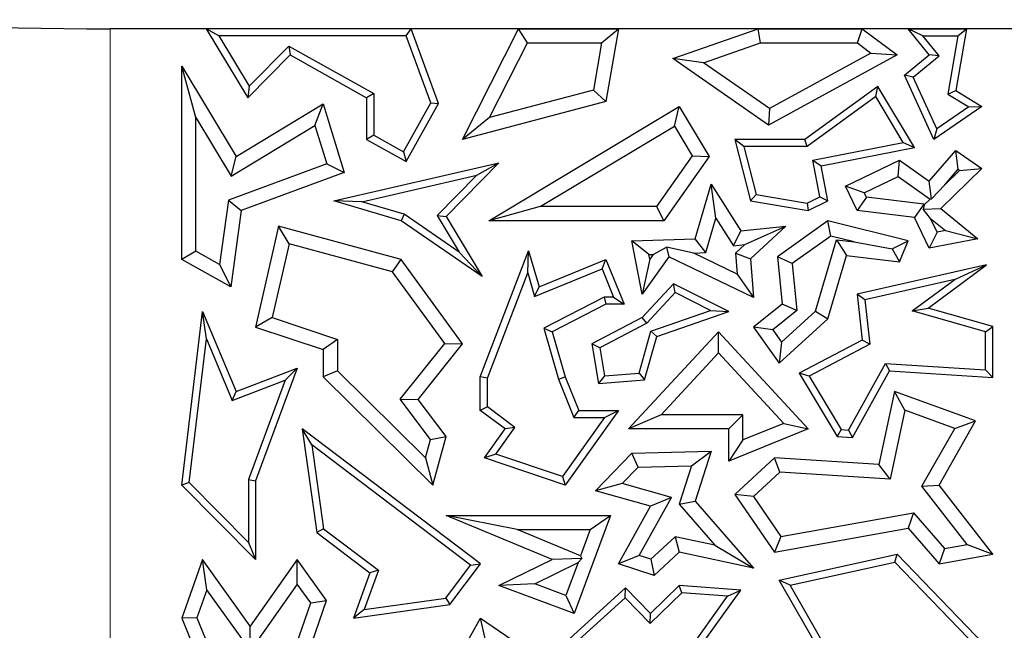
# Model space of a CAD drawing. Units: millimetres. Extents: x 0 to 420, y 0 to 297.
# Drawn here: x 77 to 81, y 225 to 227 of the extents above; entities that cross this region are included whole.
import ezdxf

# ---------------------------------------------------------------- set-up
doc = ezdxf.new("R2010")
doc.units = ezdxf.units.MM

msp = doc.modelspace()

# ---------------------------------------------------------------- linework, layer by layer
at = {"color": 7, "linetype": 'Continuous', "lineweight": 25}
for p, q in [((82.7625, 227.2331), (77.4847, 227.2331)), ((77.9347, 227.2037), (77.8827, 227.2331)), ((78.7309, 227.2331), (77.8827, 227.2331)), ((77.8827, 227.2331), (78.0548, 226.9477)), ((78.7104, 227.2037), (78.7309, 227.2331)), ((78.845, 226.9243), (78.7309, 227.2331)), ((78.9447, 226.7752), (79.1768, 227.2331)), ((79.2129, 227.1744), (79.1768, 227.2331)), ((79.1768, 227.2331), (79.5898, 227.2331)), ((79.5201, 227.1744), (79.5898, 227.2331)), ((79.5898, 227.2331), (79.5384, 226.9322)), ((79.8148, 227.1104), (80.1689, 227.2331)), ((80.1788, 227.1744), (80.1689, 227.2331)), ((80.1689, 227.2331), (80.6002, 227.2331)), ((80.5806, 227.1744), (80.6002, 227.2331)), ((80.6002, 227.2331), (80.7446, 227.1248)), ((80.8514, 227.2037), (80.7898, 227.2331)), ((80.7898, 227.2331), (81.0313, 227.2331)), ((80.8774, 227.1248), (80.7898, 227.2331)), ((81.0313, 227.2331), (80.9873, 226.977)), ((80.9965, 227.2037), (81.0313, 227.2331)), ((78.7104, 227.2037), (77.9347, 227.2037)), ((77.9347, 227.2037), (78.0605, 226.9952)), ((78.8127, 226.9268), (78.7104, 227.2037)), ((79.0564, 226.8655), (79.2129, 227.1744)), ((79.2129, 227.1744), (79.5201, 227.1744)), ((79.5201, 227.1744), (79.4868, 226.9794)), ((79.9431, 227.0927), (80.1788, 227.1744)), ((80.1788, 227.1744), (80.5806, 227.1744)), ((80.5806, 227.1744), (80.6363, 227.1325)), ((80.8514, 227.2037), (80.9965, 227.2037)), ((80.9185, 227.1206), (80.8514, 227.2037)), ((80.9965, 227.2037), (80.955, 226.9623)), ((78.0605, 226.9952), (78.2245, 227.1614)), ((78.2245, 227.1614), (78.2297, 227.1248)), ((78.2245, 227.1614), (78.5766, 226.965)), ((80.6363, 227.1325), (80.2161, 226.9025)), ((80.6363, 227.1325), (80.7446, 227.1248)), ((78.0548, 226.9477), (78.2297, 227.1248)), ((78.2297, 227.1248), (78.5472, 226.9477)), ((79.9431, 227.0927), (79.8148, 227.1104)), ((80.2124, 226.8334), (79.8148, 227.1104)), ((80.2161, 226.9025), (79.9431, 227.0927)), ((80.7446, 227.1248), (80.2124, 226.8334)), ((80.7752, 227.0406), (80.8774, 227.1248)), ((80.8113, 227.0322), (80.9185, 227.1206)), ((80.9185, 227.1206), (80.8774, 227.1248)), ((77.8401, 226.8663), (77.7813, 227.0776)), ((77.7813, 227.0776), (78.0066, 226.7041)), ((77.7813, 226.2775), (77.7813, 227.0776)), ((80.8113, 227.0322), (80.7752, 227.0406)), ((80.896, 226.7752), (80.7752, 227.0406)), ((80.9084, 226.8191), (80.8113, 227.0322)), ((78.0605, 226.9952), (78.0548, 226.9477)), ((79.4868, 226.9794), (79.0564, 226.8655)), ((79.4868, 226.9794), (79.5384, 226.9322)), ((80.6651, 226.9946), (80.3624, 226.7752)), ((80.6563, 226.952), (80.6651, 226.9946)), ((80.816, 226.7415), (80.6651, 226.9946)), ((80.955, 226.9623), (80.9873, 226.977)), ((80.9873, 226.977), (81.0957, 226.9108)), ((78.5766, 226.965), (78.5472, 226.9477)), ((78.5472, 226.9477), (78.5472, 226.7752)), ((78.5766, 226.965), (78.5766, 226.7925)), ((79.5384, 226.9322), (78.9447, 226.7752)), ((80.6563, 226.952), (80.372, 226.7458)), ((80.7694, 226.7624), (80.6563, 226.952)), ((80.955, 226.9623), (81.0415, 226.9095)), ((78.0066, 226.7041), (78.3673, 226.9217)), ((78.3331, 226.8325), (78.3673, 226.9217)), ((78.3673, 226.9217), (78.4541, 226.6385)), ((78.6995, 226.7239), (78.8127, 226.9268)), ((78.7109, 226.6839), (78.845, 226.9243)), ((78.8127, 226.9268), (78.845, 226.9243)), ((79.0535, 226.4383), (79.8423, 226.9108)), ((79.8221, 226.8301), (79.8423, 226.9108)), ((79.8423, 226.9108), (79.9661, 226.7041)), ((80.2161, 226.9025), (80.2124, 226.8334)), ((81.0957, 226.9108), (80.896, 226.7752)), ((81.0415, 226.9095), (80.9084, 226.8191)), ((81.0415, 226.9095), (81.0957, 226.9108)), ((77.8401, 226.8663), (77.9866, 226.6234)), ((77.8401, 226.312), (77.8401, 226.8663)), ((79.0564, 226.8655), (78.9447, 226.7752)), ((77.9866, 226.6234), (78.3331, 226.8325)), ((78.3331, 226.8325), (78.3816, 226.6744)), ((79.266, 226.497), (79.8221, 226.8301)), ((79.8221, 226.8301), (79.896, 226.7068)), ((80.9084, 226.8191), (80.896, 226.7752)), ((78.5766, 226.7925), (78.5472, 226.7752)), ((78.5472, 226.7752), (78.7109, 226.6839)), ((78.5766, 226.7925), (78.6995, 226.7239)), ((80.1096, 226.7458), (80.0718, 226.7752)), ((80.0718, 226.7752), (80.1365, 226.5203)), ((80.3624, 226.7752), (80.0718, 226.7752)), ((80.372, 226.7458), (80.3624, 226.7752)), ((80.1096, 226.7458), (80.1603, 226.5462)), ((80.372, 226.7458), (80.1096, 226.7458)), ((80.3947, 226.6892), (80.7694, 226.7624)), ((80.4292, 226.666), (80.816, 226.7415)), ((80.7694, 226.7624), (80.816, 226.7415)), ((80.8774, 226.6024), (80.9873, 226.7296)), ((80.9971, 226.6511), (80.9873, 226.7296)), ((80.9873, 226.7296), (81.0957, 226.6541)), ((77.9866, 226.6234), (78.0066, 226.7041)), ((78.6995, 226.7239), (78.7109, 226.6839)), ((79.896, 226.7068), (79.7476, 226.497)), ((79.9661, 226.7041), (79.778, 226.4383)), ((79.896, 226.7068), (79.9661, 226.7041)), ((80.4244, 226.5369), (80.3947, 226.6892)), ((80.3947, 226.6892), (80.4292, 226.666)), ((80.5301, 226.5811), (80.7547, 226.6897)), ((80.749, 226.6216), (80.7547, 226.6897)), ((80.7547, 226.6897), (80.8774, 226.6024)), ((78.3816, 226.6744), (77.9743, 226.5238)), ((78.3816, 226.6744), (78.4541, 226.6385)), ((78.4107, 226.5203), (79.095, 226.6775)), ((79.095, 226.6775), (78.8759, 226.4556)), ((79.0031, 226.6263), (79.095, 226.6775)), ((80.4576, 226.5203), (80.4292, 226.666)), ((81.0957, 226.6541), (80.9252, 226.4893)), ((80.9417, 226.5869), (80.9971, 226.6511)), ((81.0035, 226.6467), (80.9417, 226.5869)), ((80.9971, 226.6511), (81.0035, 226.6467)), ((81.0035, 226.6467), (81.0957, 226.6541)), ((78.4541, 226.6385), (78.0277, 226.4809)), ((78.5268, 226.5168), (79.0031, 226.6263)), ((79.0031, 226.6263), (78.8389, 226.46)), ((80.6086, 226.5538), (80.749, 226.6216)), ((80.749, 226.6216), (80.8807, 226.528)), ((80.8863, 226.5284), (80.8774, 226.6024)), ((79.9075, 226.3636), (79.9742, 226.589)), ((79.994, 226.4488), (79.9742, 226.589)), ((79.9742, 226.589), (80.097, 226.3967)), ((80.6086, 226.5538), (80.5301, 226.5811)), ((80.5785, 226.4809), (80.5301, 226.5811)), ((80.9417, 226.5869), (80.8863, 226.5284)), ((77.9743, 226.5238), (77.9376, 226.2577)), ((77.9743, 226.5238), (78.0277, 226.4809)), ((78.5268, 226.5168), (78.4107, 226.5203)), ((78.6902, 226.4383), (78.4107, 226.5203)), ((80.1603, 226.5462), (80.1365, 226.5203)), ((80.1365, 226.5203), (80.3762, 226.4809)), ((80.1603, 226.5462), (80.3717, 226.5114)), ((80.3717, 226.5114), (80.4244, 226.5369)), ((80.3762, 226.4809), (80.4576, 226.5203)), ((80.4244, 226.5369), (80.4576, 226.5203)), ((80.6175, 226.5354), (80.5785, 226.4809)), ((80.6175, 226.5354), (80.6086, 226.5538)), ((80.8548, 226.5067), (80.6175, 226.5354)), ((80.8807, 226.528), (80.8561, 226.5042)), ((80.8807, 226.528), (80.8863, 226.5284)), ((78.0277, 226.4809), (77.984, 226.1644)), ((78.703, 226.4651), (78.5268, 226.5168)), ((79.266, 226.497), (79.0535, 226.4383)), ((79.7476, 226.497), (79.266, 226.497)), ((79.7476, 226.497), (79.778, 226.4383)), ((80.3717, 226.5114), (80.3762, 226.4809)), ((80.8159, 226.4522), (80.5785, 226.4809)), ((80.8548, 226.5067), (80.8159, 226.4522)), ((80.8561, 226.5042), (80.8529, 226.4862)), ((80.8529, 226.4862), (80.9252, 226.4893)), ((80.8834, 226.4475), (80.8529, 226.4862)), ((80.8561, 226.5042), (80.8548, 226.5067)), ((80.9252, 226.4893), (81.0794, 226.3636)), ((78.703, 226.4651), (78.6902, 226.4383)), ((78.9304, 226.3084), (78.703, 226.4651)), ((78.8389, 226.46), (78.8759, 226.4556)), ((78.8389, 226.46), (78.9304, 226.3084)), ((78.8759, 226.4556), (79.026, 226.2068)), ((79.9518, 226.3063), (79.994, 226.4488)), ((79.994, 226.4488), (80.0669, 226.3346)), ((80.8774, 226.325), (80.8159, 226.4522)), ((80.9107, 226.3912), (80.8834, 226.4475)), ((80.8834, 226.4475), (80.9446, 226.3977)), ((78.1825, 226.4153), (78.0872, 225.9982)), ((78.2262, 226.3426), (78.1825, 226.4153)), ((78.6902, 226.2775), (78.1825, 226.4153)), ((79.026, 226.2068), (78.6902, 226.4383)), ((79.778, 226.4383), (79.0535, 226.4383)), ((80.097, 226.3967), (80.2842, 226.4153)), ((80.1138, 226.3393), (80.2842, 226.4153)), ((80.2842, 226.4153), (80.1365, 226.2804)), ((80.4576, 226.4383), (80.2484, 226.289)), ((80.4697, 226.3747), (80.4576, 226.4383)), ((80.7898, 226.3551), (80.4576, 226.4383)), ((79.6458, 226.3551), (79.9075, 226.3636)), ((79.9518, 226.3063), (79.9075, 226.3636)), ((80.0669, 226.3346), (80.097, 226.3967)), ((80.4697, 226.3747), (80.3103, 226.2609)), ((80.4059, 226.0642), (80.4932, 226.3593)), ((80.5662, 226.3505), (80.4697, 226.3747)), ((80.4932, 226.3593), (80.5355, 226.295)), ((80.4932, 226.3593), (80.5662, 226.3505)), ((80.9107, 226.3912), (80.8774, 226.325)), ((81.0794, 226.3636), (80.8774, 226.325)), ((80.9446, 226.3977), (80.9107, 226.3912)), ((80.9446, 226.3977), (81.0794, 226.3636)), ((78.2262, 226.3426), (78.1564, 226.037)), ((78.6549, 226.2262), (78.2262, 226.3426)), ((79.7167, 226.2986), (79.6458, 226.3551)), ((79.6889, 226.1338), (79.6458, 226.3551)), ((79.7344, 226.2991), (79.7891, 226.3285)), ((79.9021, 226.3046), (79.7891, 226.3285)), ((79.7891, 226.3285), (79.7993, 226.289)), ((80.0669, 226.3346), (80.1138, 226.3393)), ((80.1138, 226.3393), (80.0756, 226.3044)), ((80.5662, 226.3505), (80.7235, 226.3214)), ((80.7235, 226.3214), (80.7898, 226.3551)), ((80.7235, 226.3214), (80.7547, 226.2685)), ((80.7547, 226.2685), (80.7898, 226.3551)), ((77.8401, 226.312), (77.7813, 226.2775)), ((77.984, 226.1644), (77.7813, 226.2775)), ((77.9376, 226.2577), (77.8401, 226.312)), ((78.6549, 226.2262), (78.6902, 226.2775)), ((78.9447, 225.9281), (78.6902, 226.2775)), ((78.9304, 226.3084), (79.026, 226.2068)), ((79.018, 225.7921), (79.2182, 226.3142)), ((79.2143, 226.222), (79.2182, 226.3142)), ((79.2182, 226.3142), (79.2616, 226.1644)), ((79.2616, 226.1644), (79.5384, 226.2775)), ((79.5223, 226.2392), (79.5384, 226.2775)), ((79.5384, 226.2775), (79.614, 226.0923)), ((79.7993, 226.289), (79.6889, 226.1338)), ((79.7204, 226.2795), (79.6889, 226.1338)), ((79.7167, 226.2986), (79.7344, 226.2991)), ((79.7204, 226.2795), (79.7167, 226.2986)), ((79.7344, 226.2991), (79.7204, 226.2795)), ((80.1492, 226.1202), (79.7993, 226.289)), ((79.9021, 226.3046), (79.9518, 226.3063)), ((80.0825, 226.2176), (79.9021, 226.3046)), ((80.0756, 226.3044), (80.1365, 226.2804)), ((80.0756, 226.3044), (80.0825, 226.2176)), ((80.1365, 226.2804), (80.1492, 226.1202)), ((80.3103, 226.2609), (80.2484, 226.289)), ((80.2484, 226.289), (80.268, 226.0923)), ((80.4576, 226.0318), (80.5355, 226.295)), ((80.5355, 226.295), (80.7547, 226.2685)), ((77.9376, 226.2577), (77.984, 226.1644)), ((79.2425, 226.1249), (79.5223, 226.2392)), ((79.5223, 226.2392), (79.5703, 226.1217)), ((80.3103, 226.2609), (80.3297, 226.0662)), ((81.1147, 226.2551), (80.5785, 226.1338)), ((80.8725, 226.0769), (81.1147, 226.2551)), ((80.9839, 226.1954), (81.1147, 226.2551)), ((78.8707, 225.9298), (78.6549, 226.2262)), ((79.0474, 225.7866), (79.2143, 226.222)), ((79.2143, 226.222), (79.2425, 226.1249)), ((80.0825, 226.2176), (80.1492, 226.1202)), ((80.9839, 226.1954), (80.6107, 226.111)), ((80.8067, 226.065), (80.9839, 226.1954)), ((79.2425, 226.1249), (79.2616, 226.1644)), ((79.8184, 226.1772), (79.6889, 226.0373)), ((79.825, 226.141), (79.8184, 226.1772)), ((80.0469, 226.0622), (79.8184, 226.1772)), ((79.5313, 226.1217), (79.2807, 225.9934)), ((79.5703, 226.1217), (79.5313, 226.1217)), ((79.5313, 226.1217), (79.5384, 226.0923)), ((79.5703, 226.1217), (79.614, 226.0923)), ((79.825, 226.141), (79.7071, 226.0136)), ((79.9717, 226.0672), (79.825, 226.141)), ((80.6107, 226.111), (80.5785, 226.1338)), ((80.5785, 226.1338), (80.6002, 225.9434)), ((79.5384, 226.0923), (79.3157, 225.9783)), ((79.614, 226.0923), (79.5384, 226.0923)), ((80.268, 226.0923), (80.1492, 225.9982)), ((80.3297, 226.0662), (80.268, 226.0923)), ((80.6107, 226.111), (80.6316, 225.9267)), ((80.8067, 226.065), (80.8725, 226.0769)), ((81.1405, 226.0009), (80.8725, 226.0769)), ((77.7813, 225.3439), (77.867, 226.0622)), ((77.8831, 225.9487), (77.867, 226.0622)), ((77.867, 226.0622), (78.0066, 225.7319)), ((78.1564, 226.037), (78.0872, 225.9982)), ((78.1564, 226.037), (78.426, 225.9469)), ((79.6889, 226.0373), (79.4802, 225.9281)), ((79.7071, 226.0136), (79.6889, 226.0373)), ((79.7248, 225.9814), (79.9717, 226.0672)), ((79.7489, 225.9586), (80.0469, 226.0622)), ((79.9717, 226.0672), (80.0469, 226.0622)), ((80.3297, 226.0662), (80.2295, 225.9868)), ((80.2564, 225.848), (80.4576, 226.0318)), ((80.2657, 225.9361), (80.4059, 226.0642)), ((80.4059, 226.0642), (80.4576, 226.0318)), ((81.1111, 225.9787), (80.8067, 226.065)), ((78.0872, 225.9982), (78.3673, 225.9045)), ((79.2807, 225.9934), (79.3419, 225.7825)), ((79.2807, 225.9934), (79.3157, 225.9783)), ((79.7071, 226.0136), (79.5126, 225.9119)), ((80.2295, 225.9868), (80.1492, 225.9982)), ((80.1492, 225.9982), (80.2564, 225.848)), ((81.1111, 225.9787), (81.1405, 226.0009)), ((81.1405, 225.7898), (81.1405, 226.0009)), ((79.3157, 225.9783), (79.3697, 225.7921)), ((79.6324, 225.5763), (80.0045, 225.9783)), ((79.6756, 225.8077), (79.7248, 225.9814)), ((79.6983, 225.7801), (79.7489, 225.9586)), ((79.7248, 225.9814), (79.7489, 225.9586)), ((80.0044, 225.8917), (80.0045, 225.9783)), ((80.0045, 225.9783), (80.3762, 225.5763)), ((80.2295, 225.9868), (80.2657, 225.9361)), ((81.1111, 225.8211), (81.1111, 225.9787)), ((77.8122, 225.3545), (77.8831, 225.9487)), ((77.8831, 225.9487), (77.9905, 225.6944)), ((78.426, 225.9469), (78.3673, 225.9045)), ((78.426, 225.9469), (78.426, 225.8166)), ((78.686, 225.6997), (78.8707, 225.9298)), ((78.7605, 225.6986), (78.9447, 225.9281)), ((78.8707, 225.9298), (78.9447, 225.9281)), ((79.5126, 225.9119), (79.4802, 225.9281)), ((79.4802, 225.9281), (79.5076, 225.7638)), ((79.5126, 225.9119), (79.5321, 225.7954)), ((80.2657, 225.9361), (80.2564, 225.848)), ((80.6002, 225.9434), (80.339, 225.8068)), ((80.6316, 225.9267), (80.3803, 225.7952)), ((80.6316, 225.9267), (80.6002, 225.9434)), ((78.3673, 225.9045), (78.3673, 225.7921)), ((79.7669, 225.6351), (80.0044, 225.8917)), ((80.0044, 225.8917), (80.2752, 225.5989)), ((78.0066, 225.7319), (78.2595, 225.8285)), ((78.2595, 225.8285), (78.0872, 225.3617)), ((78.2096, 225.7779), (78.2595, 225.8285)), ((80.5437, 225.5718), (80.697, 225.8474)), ((80.697, 225.8474), (80.7136, 225.8169)), ((80.697, 225.8474), (81.1111, 225.8211)), ((78.426, 225.8166), (78.3673, 225.7921)), ((78.3673, 225.7921), (78.8212, 225.3439)), ((78.426, 225.8166), (78.7909, 225.4565)), ((79.0474, 225.7866), (79.018, 225.7921)), ((79.018, 225.6528), (79.018, 225.7921)), ((79.0474, 225.6676), (79.0474, 225.7866)), ((79.3419, 225.7825), (79.3697, 225.7921)), ((79.3697, 225.7921), (79.4256, 225.6528)), ((79.5321, 225.7954), (79.5076, 225.7638)), ((79.5321, 225.7954), (79.6756, 225.8077)), ((79.6756, 225.8077), (79.6983, 225.7801)), ((80.3803, 225.7952), (80.339, 225.8068)), ((80.339, 225.8068), (80.4957, 225.5454)), ((80.3803, 225.7952), (80.513, 225.5737)), ((80.5603, 225.5413), (80.7136, 225.8169)), ((80.7136, 225.8169), (81.1405, 225.7898)), ((81.1111, 225.8211), (81.1405, 225.7898)), ((77.9905, 225.6944), (78.2096, 225.7779)), ((78.2096, 225.7779), (78.0578, 225.367)), ((79.3419, 225.7825), (79.4057, 225.6234)), ((79.5076, 225.7638), (79.6983, 225.7801)), ((77.9905, 225.6944), (78.0066, 225.7319)), ((80.7332, 225.7319), (80.6683, 225.4296)), ((80.7765, 225.6537), (80.7332, 225.7319)), ((81.0692, 225.6098), (80.7332, 225.7319)), ((78.686, 225.6997), (78.7605, 225.6986)), ((78.8116, 225.533), (78.686, 225.6997)), ((78.8759, 225.5454), (78.7605, 225.6986)), ((79.0474, 225.6676), (79.018, 225.6528)), ((79.1614, 225.5827), (79.0474, 225.6676)), ((79.1207, 225.5763), (79.018, 225.6528)), ((79.5328, 225.6234), (79.3584, 225.3788)), ((79.5898, 225.6528), (79.3697, 225.3439)), ((79.4057, 225.6234), (79.4256, 225.6528)), ((79.4057, 225.6234), (79.5328, 225.6234)), ((79.4256, 225.6528), (79.5898, 225.6528)), ((79.5328, 225.6234), (79.5898, 225.6528)), ((79.7669, 225.6351), (79.6324, 225.5763)), ((80.1057, 225.6351), (79.7669, 225.6351)), ((80.1057, 225.6351), (80.0469, 225.5763)), ((80.1057, 225.5305), (80.1057, 225.6351)), ((80.7765, 225.6537), (80.7151, 225.3678)), ((80.9837, 225.5783), (80.7765, 225.6537)), ((79.0826, 225.4722), (79.1614, 225.5827)), ((79.1614, 225.5827), (79.1207, 225.5763)), ((80.2752, 225.5989), (80.1057, 225.5305)), ((80.2752, 225.5989), (80.3762, 225.5763)), ((80.918, 225.3439), (81.0692, 225.6098)), ((80.9837, 225.5783), (81.0692, 225.6098)), ((78.3195, 225.5099), (78.2805, 225.5763)), ((78.2805, 225.5763), (78.3412, 225.1471)), ((79.0183, 225.018), (78.2805, 225.5763)), ((78.8116, 225.533), (78.8759, 225.5454)), ((78.8212, 225.3439), (78.8759, 225.5454)), ((79.0357, 225.457), (79.1207, 225.5763)), ((80.0469, 225.5763), (79.6324, 225.5763)), ((80.0469, 225.4433), (80.0469, 225.5763)), ((80.3762, 225.5763), (80.0469, 225.4433)), ((80.513, 225.5737), (80.4957, 225.5454)), ((80.4957, 225.5454), (80.5603, 225.5413)), ((80.513, 225.5737), (80.5437, 225.5718)), ((80.5437, 225.5718), (80.5603, 225.5413)), ((80.8475, 225.3389), (80.9837, 225.5783)), ((78.3195, 225.5099), (78.3686, 225.1633)), ((78.9772, 225.0122), (78.3195, 225.5099)), ((78.7909, 225.4565), (78.8116, 225.533)), ((80.1057, 225.5305), (80.0469, 225.4433)), ((79.0826, 225.4722), (79.0357, 225.457)), ((79.3584, 225.3788), (79.0826, 225.4722)), ((79.4952, 225.3206), (79.6458, 225.4764)), ((79.6458, 225.4764), (79.9739, 225.4839)), ((79.6712, 225.4182), (79.6458, 225.4764)), ((79.8926, 225.4233), (79.9739, 225.4839)), ((79.9739, 225.4839), (79.9075, 225.2778)), ((78.7909, 225.4565), (78.8212, 225.3439)), ((79.3697, 225.3439), (79.0357, 225.457)), ((79.6712, 225.4182), (79.8926, 225.4233)), ((79.8926, 225.4233), (79.8414, 225.2643)), ((80.2366, 225.457), (80.0718, 225.3047)), ((80.258, 225.3968), (80.2366, 225.457)), ((80.6683, 225.4296), (80.2366, 225.457)), ((80.7151, 225.3678), (80.6683, 225.4296)), ((79.3584, 225.3788), (79.3697, 225.3439)), ((79.6057, 225.3504), (79.6712, 225.4182)), ((80.258, 225.3968), (80.1492, 225.2961)), ((80.7151, 225.3678), (80.258, 225.3968)), ((77.8122, 225.3545), (77.7813, 225.3439)), ((78.0872, 225.035), (77.7813, 225.3439)), ((78.0578, 225.1064), (77.8122, 225.3545)), ((78.0578, 225.367), (78.0578, 225.1064)), ((78.0578, 225.367), (78.0872, 225.3617)), ((78.0872, 225.3617), (78.0872, 225.035)), ((79.6057, 225.3504), (79.4952, 225.3206)), ((79.8097, 225.2925), (79.6057, 225.3504)), ((80.8475, 225.3389), (80.918, 225.3439)), ((81.0343, 225.0983), (80.8475, 225.3389)), ((81.1405, 225.0574), (80.918, 225.3439)), ((79.7223, 225.2562), (79.4952, 225.3206)), ((80.1492, 225.2961), (80.0718, 225.3047)), ((80.0718, 225.3047), (80.2366, 225.0659)), ((79.5898, 225.018), (79.7223, 225.2562)), ((79.676, 225.052), (79.8097, 225.2925)), ((79.8097, 225.2925), (79.7223, 225.2562)), ((79.8414, 225.2643), (79.9075, 225.2778)), ((79.8414, 225.2643), (79.9891, 225.0945)), ((79.9075, 225.2778), (80.1492, 225)), ((80.1492, 225.2961), (80.2635, 225.1304)), ((79.171, 225.1593), (78.8759, 225.2181)), ((78.8759, 225.2181), (79.5579, 225.2181)), ((79.3157, 225.0357), (78.8759, 225.2181)), ((79.5579, 225.2181), (79.4072, 224.8117)), ((79.4734, 225.1593), (79.5579, 225.2181)), ((80.2635, 225.1304), (80.8123, 225.2291)), ((80.8123, 225.2291), (80.7898, 225.1653)), ((80.8123, 225.2291), (80.9405, 225.0816)), ((78.3686, 225.1633), (78.3412, 225.1471)), ((78.3412, 225.1471), (78.5608, 224.9809)), ((78.3686, 225.1633), (78.5957, 224.9913)), ((79.171, 225.1593), (79.4734, 225.1593)), ((79.4331, 225.0506), (79.171, 225.1593)), ((79.4734, 225.1593), (79.4331, 225.0506)), ((80.2366, 225.0659), (80.7898, 225.1653)), ((80.7898, 225.1653), (80.918, 225.018)), ((78.0578, 225.1064), (78.0872, 225.035)), ((79.8248, 225.1298), (79.724, 225.0365)), ((79.8248, 225.1298), (79.8423, 225.0659)), ((79.9891, 225.0945), (79.8248, 225.1298)), ((79.9891, 225.0945), (80.1492, 225)), ((80.2635, 225.1304), (80.2366, 225.0659)), ((80.9405, 225.0816), (81.0343, 225.0983)), ((81.0343, 225.0983), (81.1405, 225.0574)), ((79.8423, 225.0659), (79.7387, 224.97)), ((80.1492, 225), (79.8423, 225.0659)), ((80.2564, 224.9497), (80.7446, 225.0574)), ((80.7349, 225.0252), (80.7446, 225.0574)), ((80.7446, 225.0574), (81.1052, 224.6833)), ((80.9405, 225.0816), (80.918, 225.018)), ((80.918, 225.018), (81.1405, 225.0574)), ((77.867, 225.0357), (77.7813, 224.7925)), ((77.885, 224.9099), (77.867, 225.0357)), ((78.0652, 224.76), (77.867, 225.0357)), ((78.2595, 225.035), (78.0652, 224.76)), ((78.26, 224.9337), (78.2595, 225.035)), ((78.381, 224.866), (78.2595, 225.035)), ((78.8752, 224.8762), (78.9772, 225.0122)), ((78.8914, 224.8488), (79.0183, 225.018)), ((78.9772, 225.0122), (79.0183, 225.018)), ((79.095, 224.9274), (79.3157, 225.0357)), ((79.2438, 224.935), (79.4228, 225.0228)), ((79.4379, 225.0395), (79.3157, 225.0357)), ((79.4228, 225.0228), (79.3725, 224.8872)), ((79.4228, 225.0228), (79.4379, 225.0395)), ((79.4331, 225.0506), (79.4379, 225.0395)), ((79.676, 225.052), (79.5898, 225.018)), ((79.7387, 224.97), (79.5898, 225.018)), ((79.724, 225.0365), (79.676, 225.052)), ((79.724, 225.0365), (79.7387, 224.97)), ((80.3017, 224.9296), (80.7349, 225.0252)), ((80.7349, 225.0252), (81.0758, 224.6715)), ((78.5608, 224.9809), (78.4931, 224.7925)), ((78.5957, 224.9913), (78.5372, 224.8284)), ((78.5957, 224.9913), (78.5608, 224.9809)), ((78.26, 224.9337), (78.0656, 224.6587)), ((78.3155, 224.8565), (78.26, 224.9337)), ((79.2438, 224.935), (79.095, 224.9274)), ((79.3725, 224.8872), (79.2438, 224.935)), ((80.3017, 224.9296), (80.2564, 224.9497)), ((80.5785, 224.3864), (80.2564, 224.9497)), ((77.885, 224.9099), (77.8442, 224.7942)), ((78.0656, 224.6587), (77.885, 224.9099)), ((79.4072, 224.8117), (79.095, 224.9274)), ((79.6197, 224.9181), (79.358, 224.6816)), ((79.6183, 224.8772), (79.6197, 224.9181)), ((79.7223, 224.8117), (79.6197, 224.9181)), ((79.8533, 224.8972), (79.7215, 224.7701)), ((79.8423, 224.9274), (79.7223, 224.8117)), ((79.8533, 224.8972), (79.8423, 224.9274)), ((80.097, 224.9087), (79.8423, 224.9274)), ((80.0425, 224.8832), (79.8533, 224.8972)), ((79.8799, 224.6069), (80.097, 224.9087)), ((80.0425, 224.8832), (80.097, 224.9087)), ((80.6098, 224.3909), (80.3017, 224.9296)), ((78.2097, 224.5526), (78.3155, 224.8565)), ((78.2595, 224.517), (78.381, 224.866)), ((78.3155, 224.8565), (78.381, 224.866)), ((78.4931, 224.7925), (78.8914, 224.8488)), ((78.5372, 224.8284), (78.8752, 224.8762)), ((78.8752, 224.8762), (78.8914, 224.8488)), ((79.3725, 224.8872), (79.4072, 224.8117)), ((79.6183, 224.8772), (79.4139, 224.6925)), ((79.7215, 224.7701), (79.6183, 224.8772)), ((79.8598, 224.6292), (80.0425, 224.8832)), ((78.5372, 224.8284), (78.4931, 224.7925)), ((79.7215, 224.7701), (79.7223, 224.8117)), ((77.8442, 224.7942), (77.7813, 224.7925)), ((77.7813, 224.7925), (77.867, 224.5849)), ((77.8442, 224.7942), (77.9316, 224.5826)), ((78.8759, 224.5361), (79.0183, 224.7925)), ((79.0385, 224.7079), (79.0183, 224.7925)), ((79.0183, 224.7925), (79.5076, 224.4617)), ((78.0656, 224.6587), (78.0652, 224.76))]:
    msp.add_line(p, q, dxfattribs=at)
at = {"color": 8, "linetype": 'Continuous', "lineweight": 18}
msp.add_line((77.4847, 227.2331), (77.4847, 166.1414), dxfattribs=at)
at = {"color": 7, "linetype": 'Continuous', "lineweight": 25}
msp.add_ellipse((77.4847, 227.4081), major_axis=(2, 0), ratio=0.087489, start_param=3.228859, end_param=4.712389, dxfattribs=at)

doc.saveas('drawing.dxf')
